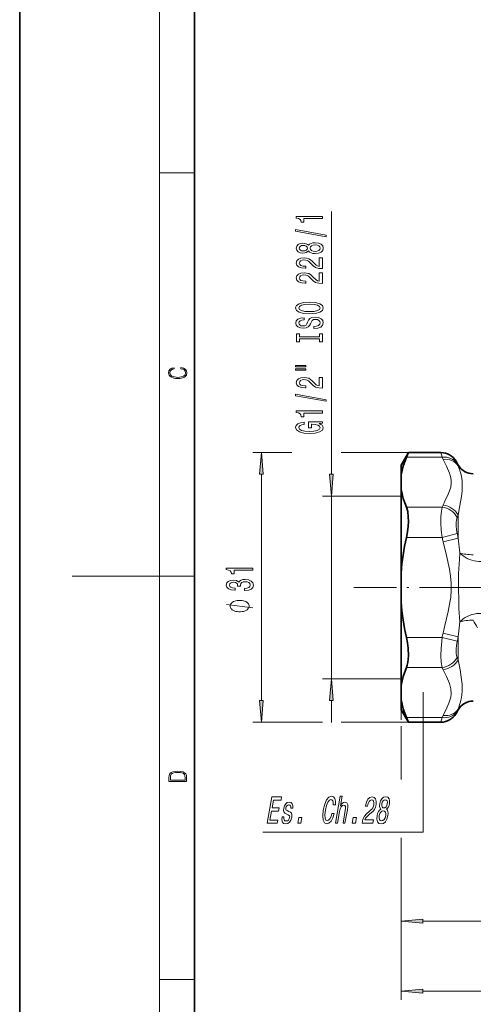
# Model space of a CAD drawing. Extents: x 0 to 210, y 0 to 297.
# Drawn here: x 0 to 52, y 100 to 212 of the extents above; entities that cross this region are included whole.
import ezdxf

# ---------------------------------------------------------------- set-up
doc = ezdxf.new("R2010")
doc.units = 0
doc.linetypes.add('DASHDOT', pattern=[18.5, 12, -3, 0.5, -3])

msp = doc.modelspace()

# ---------------------------------------------------------------- linework, layer by layer
at = {"color": 7, "lineweight": 35}
for p, q in [((0, 297), (0, 0)), ((20, 287), (20, 10)), ((43.68, 161.22), (44.5, 162.65)), ((44.27, 162.11), (44.5, 162.65)), ((48.22, 162.65), (44.5, 162.65)), ((43.68, 161.22), (43.68, 160.09)), ((50.2, 161.22), (49.95, 161.65)), ((43.68, 160.09), (43.68, 158.42)), ((43.68, 158.42), (43.68, 148.89)), ((43.68, 148.89), (43.68, 145.55)), ((43.68, 145.55), (43.68, 136.01)), ((43.68, 134.34), (43.68, 136.01)), ((43.68, 134.34), (43.68, 133.22)), ((43.68, 133.22), (44.5, 131.79)), ((50.2, 133.22), (49.95, 132.79)), ((44.5, 131.79), (44.27, 132.32)), ((48.22, 131.79), (44.5, 131.79))]:
    msp.add_line(p, q, dxfattribs=at)
at = {"color": 7, "lineweight": 13}
for p, q in [((16, 291), (16, 6)), ((16, 194.67), (20, 194.67)), ((35.68, 160.16), (35.68, 190.25)), ((31.17, 162.65), (26.68, 162.65)), ((44.5, 162.65), (36.81, 162.65)), ((48.35, 162.11), (48.22, 162.65)), ((48.35, 162.11), (44.27, 162.11)), ((48.35, 162.11), (48.47, 161.87)), ((50.08, 161.38), (49.95, 161.65)), ((50.2, 161.22), (50.2, 161.13)), ((27.68, 134.28), (27.68, 160.16)), ((43.68, 157.67), (34.68, 157.67)), ((35.68, 136.77), (35.68, 157.67)), ((48.47, 156.64), (48.35, 156.4)), ((44.27, 156.4), (48.35, 156.4)), ((50.2, 155.5), (50.08, 155.23)), ((50.2, 155.5), (50.2, 152.85)), ((48.35, 152.93), (50.08, 153.37)), ((44.27, 152.93), (48.35, 152.93)), ((48.47, 152.45), (50.2, 152.85)), ((50.4, 151.16), (50.2, 152.85)), ((16, 148.5), (6, 148.5)), ((16, 148.5), (20, 148.5)), ((50.2, 141.58), (50.4, 143.27)), ((48.47, 141.98), (50.2, 141.58)), ((48.35, 141.5), (44.27, 141.5)), ((48.35, 141.5), (50.08, 141.07)), ((50.2, 141.58), (50.2, 138.94)), ((50.08, 139.21), (50.2, 138.94)), ((48.35, 138.04), (44.27, 138.04)), ((48.35, 138.04), (48.47, 137.8)), ((43.68, 136.77), (34.68, 136.77)), ((43.68, 136.01), (43.68, 132.64)), ((43.68, 136.01), (43.68, 132.05)), ((35.68, 131.77), (35.68, 134.28)), ((49.95, 132.79), (50.08, 133.06)), ((50.2, 133.3), (50.08, 133.06)), ((50.2, 133.3), (50.2, 133.22)), ((48.35, 132.32), (44.27, 132.32)), ((48.22, 131.79), (48.35, 132.32)), ((48.47, 132.56), (48.35, 132.32)), ((34.67, 131.79), (26.68, 131.79)), ((44.5, 131.79), (36.81, 131.79)), ((43.68, 131.34), (43.68, 125.23)), ((43.68, 118.57), (43.68, 100.02)), ((46.17, 109.02), (73.69, 109.02)), ((16, 102.33), (20, 102.33)), ((46.17, 101.02), (106.19, 101.02))]:
    msp.add_line(p, q, dxfattribs=at)
at = {"color": 7, "linetype": 'DASHDOT', "lineweight": 13, "ltscale": 0.404522}
msp.add_line((38.27, 147.22), (54.45, 147.22), dxfattribs=at)
at = {"color": 7, "linetype": 'DASHDOT', "lineweight": 13}
msp.add_line((76.17, 147.22), (48.19, 147.22), dxfattribs=at)
at = {"color": 7, "lineweight": 13}
for points in [[(34.68, 189.42), (34.68, 189.66), (31.65, 189.66), (31.65, 189.48), (31.92, 189.43), (32.09, 189.34), (32.2, 189.2), (32.23, 189), (32.54, 189), (32.54, 189.42)], [(35.08, 187.35), (35.08, 187.53), (31.59, 188.16), (31.59, 187.98)], [(33.06, 185.72), (33.18, 185.59), (33.35, 185.5), (33.56, 185.44), (33.82, 185.42), (34.2, 185.47), (34.5, 185.58), (34.69, 185.78), (34.76, 186.04), (34.69, 186.31), (34.5, 186.5), (34.2, 186.62), (33.82, 186.66), (33.56, 186.64), (33.35, 186.59), (33.18, 186.5), (33.06, 186.37), (32.96, 186.47), (32.81, 186.54), (32.64, 186.59), (32.43, 186.6), (32.12, 186.56), (31.87, 186.45), (31.71, 186.27), (31.65, 186.04), (31.71, 185.81), (31.87, 185.63), (32.12, 185.52), (32.43, 185.48), (32.64, 185.5), (32.81, 185.54)], [(32.46, 185.73), (32.27, 185.75), (32.13, 185.81), (32.03, 185.91), (32, 186.04), (32.03, 186.17), (32.13, 186.27), (32.27, 186.33), (32.46, 186.36), (32.66, 186.33), (32.81, 186.27), (32.91, 186.17), (32.94, 186.04), (32.9, 185.91), (32.81, 185.81), (32.66, 185.75)], [(33.81, 185.67), (33.58, 185.7), (33.4, 185.77), (33.29, 185.89), (33.25, 186.04), (33.29, 186.2), (33.4, 186.31), (33.58, 186.39), (33.81, 186.41), (34.05, 186.39), (34.24, 186.31), (34.36, 186.2), (34.4, 186.04), (34.36, 185.89), (34.24, 185.77), (34.05, 185.7)], [(34.68, 183.7), (34.68, 184.94), (34.3, 184.94), (34.3, 183.96), (34.1, 184.01), (33.93, 184.11), (33.63, 184.39), (33.5, 184.55), (33.31, 184.72), (33.09, 184.84), (32.84, 184.91), (32.55, 184.94), (32.19, 184.89), (31.9, 184.77), (31.72, 184.58), (31.65, 184.34), (31.73, 184.09), (31.93, 183.9), (32.25, 183.78), (32.68, 183.74), (32.74, 183.74), (32.74, 183.98), (32.71, 183.98), (32.41, 184), (32.2, 184.07), (32.06, 184.18), (32.01, 184.33), (32.06, 184.48), (32.16, 184.59), (32.33, 184.66), (32.54, 184.69), (32.74, 184.67), (32.91, 184.62), (33.06, 184.54), (33.19, 184.43), (33.33, 184.27), (33.59, 184.02), (33.88, 183.84), (34.23, 183.73), (34.66, 183.7)], [(34.68, 181.99), (34.68, 183.23), (34.3, 183.23), (34.3, 182.25), (34.1, 182.3), (33.93, 182.4), (33.63, 182.68), (33.5, 182.84), (33.31, 183.01), (33.09, 183.13), (32.84, 183.2), (32.55, 183.23), (32.19, 183.18), (31.9, 183.06), (31.72, 182.87), (31.65, 182.63), (31.73, 182.38), (31.93, 182.19), (32.25, 182.07), (32.68, 182.03), (32.74, 182.03), (32.74, 182.27), (32.71, 182.27), (32.41, 182.29), (32.2, 182.36), (32.06, 182.47), (32.01, 182.62), (32.06, 182.77), (32.16, 182.88), (32.33, 182.95), (32.54, 182.98), (32.74, 182.96), (32.91, 182.91), (33.06, 182.83), (33.19, 182.71), (33.33, 182.56), (33.59, 182.31), (33.88, 182.13), (34.23, 182.02), (34.66, 181.99)], [(33.18, 178.53), (33.85, 178.58), (34.35, 178.71), (34.65, 178.92), (34.76, 179.2), (34.65, 179.47), (34.35, 179.68), (33.85, 179.82), (33.18, 179.87), (32.51, 179.82), (32.23, 179.76), (32.01, 179.68), (31.7, 179.47), (31.62, 179.34), (31.59, 179.2), (31.7, 178.92), (32, 178.71), (32.5, 178.58)], [(33.18, 178.78), (32.65, 178.81), (32.27, 178.9), (32.03, 179.03), (31.95, 179.2), (32.03, 179.37), (32.27, 179.5), (32.66, 179.58), (33.18, 179.62), (33.7, 179.58), (34.08, 179.5), (34.32, 179.37), (34.39, 179.2), (34.32, 179.03), (34.08, 178.9), (33.7, 178.81)], [(33.69, 177.08), (33.69, 176.84), (34.14, 176.89), (34.48, 177.02), (34.68, 177.22), (34.76, 177.49), (34.69, 177.76), (34.5, 177.96), (34.2, 178.09), (33.81, 178.13), (33.45, 178.09), (33.22, 177.99), (33.07, 177.81), (32.96, 177.57), (32.88, 177.37), (32.78, 177.24), (32.64, 177.16), (32.43, 177.14), (32.23, 177.16), (32.09, 177.23), (31.99, 177.33), (31.95, 177.48), (32, 177.62), (32.11, 177.74), (32.31, 177.81), (32.57, 177.85), (32.57, 178.08), (32.56, 178.08), (32.16, 178.04), (31.85, 177.92), (31.66, 177.73), (31.6, 177.47), (31.66, 177.24), (31.84, 177.05), (32.13, 176.94), (32.49, 176.9), (32.81, 176.93), (33.03, 177.03), (33.18, 177.18), (33.29, 177.4), (33.39, 177.61), (33.49, 177.76), (33.63, 177.86), (33.85, 177.89), (34.08, 177.86), (34.25, 177.78), (34.36, 177.66), (34.39, 177.5), (34.35, 177.33), (34.21, 177.19), (33.98, 177.11)], [(34.31, 175.66), (34.31, 175.32), (34.68, 175.32), (34.68, 176.23), (34.31, 176.23), (34.31, 175.9), (32.04, 175.9), (32.04, 176.23), (31.68, 176.23), (31.68, 175.32), (32.04, 175.32), (32.04, 175.66)], [(31.57, 172.45), (32.74, 172.45), (32.74, 172.63), (31.57, 172.63)], [(18.44, 172.23), (18.67, 172.19), (18.84, 172.1), (18.95, 171.96), (18.98, 171.78), (18.93, 171.56), (18.75, 171.4), (18.47, 171.3), (18.09, 171.26), (17.71, 171.3), (17.43, 171.4), (17.26, 171.56), (17.2, 171.78), (17.24, 171.95), (17.33, 172.08), (17.48, 172.18), (17.68, 172.22), (17.68, 172.36), (17.42, 172.31), (17.22, 172.19), (17.09, 172.01), (17.04, 171.78), (17.11, 171.5), (17.2, 171.39), (17.32, 171.3), (17.65, 171.16), (17.85, 171.13), (18.09, 171.12), (18.33, 171.13), (18.54, 171.16), (18.87, 171.29), (19.08, 171.5), (19.15, 171.77), (19.1, 172.01), (18.96, 172.2), (18.74, 172.32), (18.44, 172.37)], [(31.57, 172.08), (32.74, 172.08), (32.74, 172.25), (31.57, 172.25)], [(34.68, 170.01), (34.68, 171.25), (34.3, 171.25), (34.3, 170.27), (34.1, 170.32), (33.93, 170.42), (33.63, 170.7), (33.5, 170.86), (33.31, 171.03), (33.09, 171.15), (32.84, 171.22), (32.55, 171.25), (32.19, 171.2), (31.9, 171.08), (31.72, 170.89), (31.65, 170.65), (31.73, 170.4), (31.93, 170.21), (32.25, 170.09), (32.68, 170.05), (32.74, 170.05), (32.74, 170.29), (32.71, 170.29), (32.41, 170.31), (32.2, 170.38), (32.06, 170.49), (32.01, 170.64), (32.06, 170.79), (32.16, 170.9), (32.33, 170.97), (32.54, 171), (32.74, 170.98), (32.91, 170.93), (33.06, 170.85), (33.19, 170.73), (33.33, 170.58), (33.59, 170.33), (33.88, 170.15), (34.23, 170.04), (34.66, 170.01)], [(35.08, 168.53), (35.08, 168.7), (31.59, 169.33), (31.59, 169.15)], [(34.68, 167.17), (34.68, 167.41), (31.65, 167.41), (31.65, 167.23), (31.92, 167.19), (32.09, 167.09), (32.2, 166.95), (32.23, 166.75), (32.54, 166.75), (32.54, 167.17)], [(34.27, 165.98), (34.68, 166.03), (34.68, 166.16), (33.05, 166.16), (33.05, 165.5), (33.42, 165.5), (33.42, 165.9), (33.45, 165.9), (33.85, 165.87), (34.14, 165.79), (34.33, 165.66), (34.39, 165.5), (34.31, 165.33), (34.07, 165.19), (33.69, 165.1), (33.16, 165.07), (32.64, 165.1), (32.25, 165.19), (32.02, 165.33), (31.94, 165.52), (31.98, 165.65), (32.1, 165.75), (32.31, 165.83), (32.58, 165.88), (32.58, 166.13), (32.16, 166.07), (31.85, 165.94), (31.66, 165.76), (31.59, 165.53), (31.7, 165.24), (32.02, 165.01), (32.51, 164.87), (33.18, 164.82), (33.84, 164.87), (34.34, 165.01), (34.65, 165.22), (34.76, 165.49), (34.72, 165.64), (34.64, 165.77), (34.49, 165.88)], [(27.89, 160.16), (27.68, 162.65), (27.46, 160.16)], [(35.46, 160.16), (35.68, 157.67), (35.89, 160.16)], [(26.68, 149.19), (26.68, 149.42), (23.65, 149.42), (23.65, 149.25), (23.92, 149.2), (24.09, 149.11), (24.2, 148.96), (24.23, 148.77), (24.54, 148.77), (24.54, 149.19)], [(25.73, 146.87), (25.76, 146.87), (26.18, 146.91), (26.49, 147.03), (26.69, 147.22), (26.76, 147.48), (26.69, 147.75), (26.5, 147.95), (26.2, 148.08), (25.81, 148.13), (25.55, 148.11), (25.34, 148.05), (25.18, 147.95), (25.07, 147.83), (24.83, 148), (24.46, 148.06), (24.13, 148.02), (23.87, 147.91), (23.71, 147.73), (23.65, 147.48), (23.72, 147.24), (23.91, 147.07), (24.22, 146.95), (24.62, 146.91), (24.65, 146.91), (24.65, 147.14), (24.37, 147.16), (24.17, 147.23), (24.05, 147.34), (24.01, 147.49), (24.04, 147.63), (24.13, 147.72), (24.28, 147.78), (24.48, 147.81), (24.69, 147.78), (24.83, 147.72), (24.92, 147.61), (24.95, 147.46), (24.94, 147.36), (25.28, 147.36), (25.28, 147.49), (25.31, 147.65), (25.42, 147.78), (25.59, 147.85), (25.81, 147.87), (26.06, 147.85), (26.24, 147.77), (26.36, 147.65), (26.4, 147.49), (26.36, 147.33), (26.23, 147.21), (26.02, 147.14), (25.73, 147.11)], [(25.18, 145.74), (25.08, 145.74), (24.88, 145.71), (24.73, 145.68), (24.63, 145.65), (24.48, 145.59), (24.33, 145.5), (24.23, 145.41), (24.18, 145.35), (24.13, 145.26), (24.08, 145.14), (24.08, 145.08), (24.08, 145.02), (24.13, 144.9), (24.18, 144.81), (24.23, 144.75), (24.33, 144.66), (24.48, 144.57), (24.63, 144.51), (24.73, 144.48), (24.88, 144.45), (25.08, 144.42), (25.18, 144.42), (25.28, 144.42), (25.48, 144.45), (25.63, 144.48), (25.73, 144.51), (25.88, 144.57), (26.03, 144.66), (26.13, 144.75), (26.18, 144.81), (26.23, 144.9), (26.28, 145.02), (26.28, 145.08), (26.28, 145.14), (26.23, 145.26), (26.18, 145.35), (26.13, 145.41), (26.03, 145.5), (25.88, 145.59), (25.73, 145.65), (25.63, 145.68), (25.48, 145.71), (25.28, 145.74)], [(35.89, 134.28), (35.68, 136.77), (35.46, 134.28)], [(27.46, 134.28), (27.68, 131.79), (27.89, 134.28)], [(17.09, 125.37), (17.09, 125.02), (19.09, 125.02), (19.09, 125.43), (19.08, 125.68), (19.01, 125.88), (18.87, 126.01), (18.67, 126.11), (18.41, 126.17), (18.09, 126.19), (17.79, 126.17), (17.54, 126.12), (17.35, 126.03), (17.2, 125.91), (17.11, 125.71), (17.09, 125.47)], [(18.93, 125.15), (17.26, 125.15), (17.26, 125.43), (17.27, 125.66), (17.35, 125.83), (17.47, 125.93), (17.63, 125.99), (17.84, 126.04), (18.09, 126.05), (18.36, 126.04), (18.58, 125.99), (18.74, 125.92), (18.85, 125.82), (18.92, 125.66), (18.93, 125.44)], [(28.35, 120.24), (29.49, 120.24), (29.55, 120.6), (28.65, 120.6), (28.83, 121.62), (29.63, 121.62), (29.69, 121.98), (28.89, 121.98), (29.04, 122.87), (29.93, 122.87), (29.99, 123.24), (28.87, 123.24)], [(35.75, 121.35), (35.64, 120.99), (35.51, 120.73), (35.36, 120.57), (35.21, 120.52), (35.06, 120.6), (34.96, 120.83), (34.94, 121.21), (35, 121.74), (35.12, 122.26), (35.28, 122.65), (35.45, 122.88), (35.63, 122.96), (35.75, 122.92), (35.84, 122.8), (35.89, 122.6), (35.9, 122.33), (36.14, 122.33), (36.14, 122.74), (36.06, 123.06), (35.91, 123.25), (35.7, 123.32), (35.4, 123.21), (35.14, 122.91), (34.92, 122.41), (34.76, 121.74), (34.69, 121.06), (34.73, 120.57), (34.89, 120.26), (35.15, 120.16), (35.4, 120.24), (35.64, 120.47), (35.84, 120.84), (36, 121.35)], [(36.16, 120.24), (36.39, 120.24), (36.62, 121.58), (36.7, 121.88), (36.81, 122.11), (36.96, 122.25), (37.12, 122.3), (37.24, 122.26), (37.29, 122.14), (37.3, 121.95), (37.27, 121.69), (37.02, 120.24), (37.24, 120.24), (37.51, 121.76), (37.55, 122.07), (37.55, 122.33), (37.44, 122.56), (37.21, 122.64), (37.08, 122.61), (36.95, 122.53), (36.84, 122.4), (36.74, 122.22), (36.93, 123.34), (36.7, 123.34)], [(39.19, 120.24), (40.43, 120.24), (40.49, 120.61), (39.51, 120.61), (39.6, 120.81), (39.73, 120.98), (40.07, 121.29), (40.24, 121.42), (40.45, 121.6), (40.61, 121.82), (40.72, 122.07), (40.8, 122.36), (40.82, 122.73), (40.74, 123.01), (40.59, 123.19), (40.36, 123.26), (40.1, 123.19), (39.87, 122.98), (39.69, 122.66), (39.58, 122.23), (39.57, 122.17), (39.8, 122.17), (39.81, 122.2), (39.88, 122.5), (39.99, 122.71), (40.13, 122.85), (40.28, 122.9), (40.43, 122.86), (40.52, 122.75), (40.56, 122.58), (40.55, 122.37), (40.5, 122.17), (40.42, 122), (40.31, 121.85), (40.17, 121.72), (40, 121.59), (39.7, 121.32), (39.47, 121.03), (39.3, 120.69), (39.19, 120.25)], [(41.34, 121.85), (41.19, 121.73), (41.07, 121.56), (40.98, 121.35), (40.91, 121.1), (40.89, 120.71), (40.96, 120.41), (41.12, 120.22), (41.37, 120.15), (41.64, 120.22), (41.87, 120.41), (42.04, 120.71), (42.15, 121.1), (42.18, 121.35), (42.16, 121.56), (42.09, 121.73), (41.99, 121.85), (42.11, 121.96), (42.21, 122.1), (42.28, 122.27), (42.33, 122.49), (42.34, 122.79), (42.28, 123.04), (42.13, 123.2), (41.91, 123.26), (41.66, 123.2), (41.46, 123.04), (41.31, 122.79), (41.21, 122.49), (41.19, 122.27), (41.2, 122.1)], [(41.45, 122.45), (41.51, 122.64), (41.6, 122.79), (41.71, 122.88), (41.85, 122.91), (41.97, 122.88), (42.06, 122.79), (42.09, 122.64), (42.08, 122.45), (42.02, 122.26), (41.94, 122.1), (41.82, 122.01), (41.69, 121.98), (41.56, 122.01), (41.48, 122.1), (41.44, 122.26)], [(30.83, 121.59), (30.63, 121.68), (30.48, 121.78), (30.46, 121.98), (30.5, 122.12), (30.58, 122.23), (30.68, 122.29), (30.81, 122.32), (30.92, 122.29), (31.01, 122.21), (31.05, 122.1), (31.05, 121.94), (31.27, 121.94), (31.27, 121.95), (31.28, 122.23), (31.21, 122.45), (31.07, 122.59), (30.86, 122.64), (30.63, 122.59), (30.45, 122.45), (30.31, 122.23), (30.23, 121.97), (30.21, 121.71), (30.25, 121.53), (30.35, 121.4), (30.51, 121.31), (30.74, 121.2), (30.88, 121.09), (30.91, 121.01), (30.9, 120.88), (30.85, 120.72), (30.77, 120.6), (30.65, 120.52), (30.51, 120.49), (30.37, 120.52), (30.29, 120.61), (30.24, 120.76), (30.25, 120.96), (30.03, 120.96), (30, 120.61), (30.07, 120.36), (30.21, 120.21), (30.43, 120.16), (30.69, 120.21), (30.89, 120.36), (31.04, 120.6), (31.14, 120.92), (31.15, 121.19), (31.11, 121.38), (31, 121.5)], [(31.84, 120.24), (32.19, 120.24), (32.31, 120.88), (31.95, 120.88)], [(38.08, 120.24), (38.44, 120.24), (38.55, 120.88), (38.19, 120.88)], [(41.16, 121.11), (41.23, 121.34), (41.33, 121.51), (41.47, 121.62), (41.63, 121.66), (41.78, 121.62), (41.87, 121.51), (41.92, 121.34), (41.91, 121.11), (41.84, 120.86), (41.73, 120.67), (41.59, 120.55), (41.43, 120.51), (41.28, 120.55), (41.19, 120.67), (41.14, 120.86)], [(46.17, 109.24), (43.68, 109.02), (46.17, 108.8)], [(46.17, 101.24), (43.68, 101.02), (46.17, 100.8)]]:
    msp.add_lwpolyline(points, close=True, dxfattribs=at)
at = {"color": 7, "lineweight": 35}
for points in [[(43.68, 160.09), (43.77, 160.59), (43.89, 161.1), (44.27, 162.11)], [(43.68, 158.42), (43.77, 157.92), (43.89, 157.41), (44.27, 156.4)], [(44.27, 152.93), (44.39, 153.57), (44.47, 154.21), (44.5, 154.77), (44.49, 155.3), (44.42, 155.91), (44.27, 156.4)], [(44.27, 138.04), (44.37, 138.32), (44.44, 138.64), (44.5, 139.4), (44.47, 140.25), (44.39, 140.88), (44.27, 141.5)], [(43.68, 136.01), (43.77, 136.52), (43.89, 137.02), (44.27, 138.04)], [(43.68, 134.34), (43.77, 133.84), (43.89, 133.34), (44.27, 132.32)]]:
    msp.add_lwpolyline(points, dxfattribs=at)
at = {"color": 7, "lineweight": 13}
for points in [[(48.47, 156.64), (48.68, 157.07), (49.06, 157.89), (49.22, 158.29), (49.34, 158.7), (49.4, 159.1), (49.39, 159.5), (49.32, 159.9), (49.19, 160.3), (48.85, 161.09), (48.47, 161.87)], [(50.2, 155.5), (50.39, 156.59), (50.57, 157.63), (50.64, 158.27), (50.67, 158.88), (50.64, 159.43), (50.56, 159.94), (50.46, 160.38), (50.2, 161.13)], [(48.35, 152.93), (48.26, 153.78), (48.22, 154.61), (48.22, 155.3), (48.27, 155.93), (48.35, 156.4)], [(50.08, 153.37), (50, 153.82), (49.95, 154.26), (49.96, 154.63), (50, 154.96), (50.08, 155.23)], [(48.47, 141.98), (48.68, 142.85), (49.06, 144.48), (49.22, 145.29), (49.34, 146.1), (49.4, 146.9), (49.39, 147.71), (49.32, 148.51), (49.19, 149.31), (48.85, 150.89), (48.47, 152.45)], [(50.4, 143.27), (50.28, 144.79), (50.26, 145.59), (50.24, 147.2), (50.25, 148.82), (50.33, 150.41), (50.4, 151.16)], [(26.68, 144.9), (23.68, 145.26)], [(48.35, 138.04), (48.25, 138.66), (48.22, 139.41), (48.24, 140.24), (48.35, 141.5)], [(50.08, 139.21), (50.01, 139.41), (49.97, 139.65), (49.96, 140.21), (50.03, 140.84), (50.08, 141.07)], [(50.66, 135.41), (50.64, 136.15), (50.59, 136.67), (50.41, 137.78), (50.2, 138.94)], [(49.4, 135.04), (49.36, 135.63), (49.19, 136.22), (48.85, 137.01), (48.47, 137.8)], [(46.18, 135.22), (46.18, 119.22), (27.84, 119.22)], [(50.66, 135.41), (50.63, 134.9), (50.55, 134.43), (50.44, 134.02), (50.2, 133.3)], [(49.4, 135.04), (49.34, 134.64), (49.13, 133.97), (48.88, 133.42), (48.47, 132.56)]]:
    msp.add_lwpolyline(points, dxfattribs=at)
at = {"color": 7, "lineweight": 35}
for centre, radius, start, end in [((48.22, 160.65), 2, 29.9998, 90.0003), ((51.93, 162.22), 2, 210, 270), ((71.26, 146.89), 27.66, 167.3801, 175.8581), ((71.26, 147.54), 27.66, 184.1419, 192.6199), ((51.93, 132.22), 2, 90, 150), ((48.22, 133.79), 2, 269.9997, 330.0002)]:
    msp.add_arc(centre, radius, start, end, dxfattribs=at)
at = {"color": 7, "lineweight": 13}
for centre, radius, start, end in [((42.04, 157.4), 8.97, 24.6119, 26.3396), ((18.66, 145.97), 32.28, 12.3216, 13.2546), ((19.32, 145.67), 29.93, 13.09, 14.0397), ((60.24, 147.47), 9.22, 205.6221, 211.887), ((19.31, 148.76), 29.93, 345.96, 346.9097), ((18.66, 148.47), 32.28, 346.7454, 347.6783)]:
    msp.add_arc(centre, radius, start, end, dxfattribs=at)
for centre, major_axis, ratio, start_param, end_param in [((48.35, 160.38), (1.79, 0.89), 0.840174, 0.069896, 1.173136), ((48.47, 160.14), (1.81, 0.84), 0.84354, 0.101698, 1.197096), ((48.47, 154.91), (1.81, -0.84), 0.84354, 0.849099, 1.944498), ((48.35, 154.67), (1.79, -0.89), 0.840174, 0.865217, 1.968457), ((51.93, 151.53), (1.85, -0.75), 0.597266, 4.018643, 6.26142), ((51.93, 151.53), (-2, 0), 0.287528, 0.699497, 1.570796), ((51.93, 142.9), (-1.85, -0.75), 0.597281, 3.163355, 5.406139), ((51.93, 142.9), (-2, 0), 0.287528, 4.712389, 5.583688), ((48.35, 139.77), (1.79, 0.89), 0.840173, 4.314729, 5.417969), ((48.47, 139.53), (1.81, 0.84), 0.843539, 4.338688, 5.434086), ((48.35, 134.05), (1.79, -0.89), 0.840174, 5.11005, 6.21329), ((48.47, 134.29), (1.81, -0.84), 0.84354, 5.08611, 6.181509)]:
    msp.add_ellipse(centre, major_axis=major_axis, ratio=ratio, start_param=start_param, end_param=end_param, dxfattribs=at)
for points in [[(27.89, 160.16), (27.68, 162.65), (27.89, 160.16), (27.46, 160.16)], [(35.46, 160.16), (35.68, 157.67), (35.46, 160.16), (35.89, 160.16)], [(35.89, 134.28), (35.68, 136.77), (35.89, 134.28), (35.46, 134.28)], [(27.46, 134.28), (27.68, 131.79), (27.46, 134.28), (27.89, 134.28)], [(46.17, 109.24), (43.68, 109.02), (46.17, 109.24), (46.17, 108.8)], [(46.17, 101.24), (43.68, 101.02), (46.17, 101.24), (46.17, 100.8)]]:
    msp.add_solid(points, dxfattribs=at)

doc.saveas('drawing.dxf')
